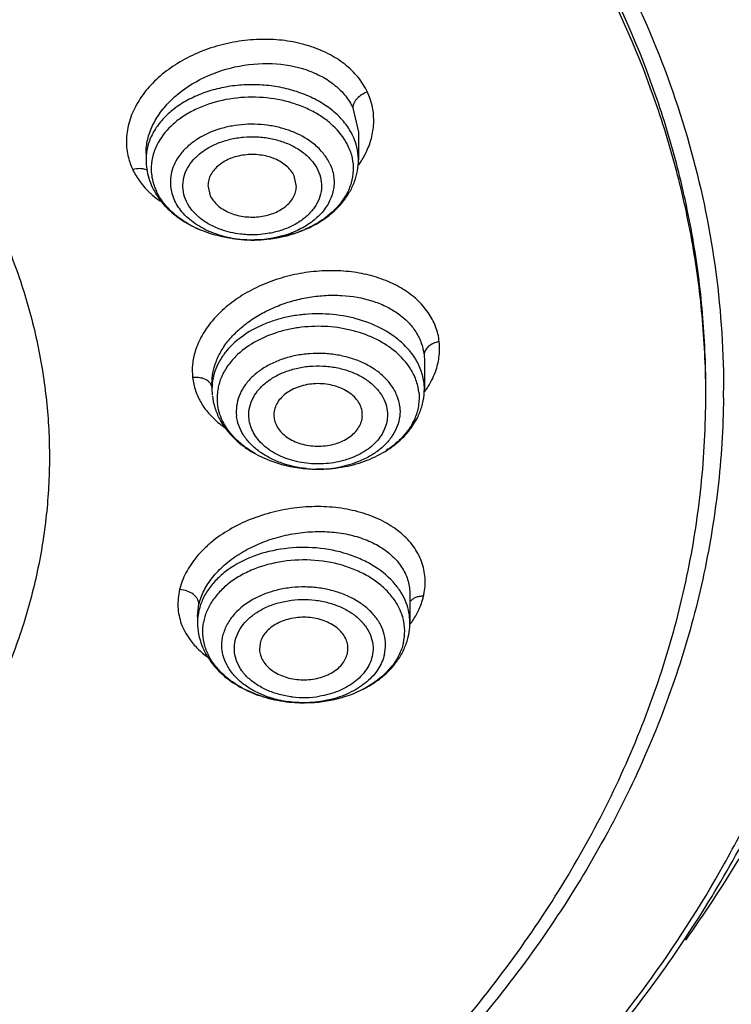
# Model space of a CAD drawing. Units: inches. Extents: x 7.1 to 14.8, y -1.5 to 20.1.
# Drawn here: x 11.6 to 12.1, y 14.6 to 15.2 of the extents above; entities that cross this region are included whole.
import ezdxf

# ---------------------------------------------------------------- set-up
doc = ezdxf.new("R2010")
doc.units = ezdxf.units.IN
doc.header["$LTSCALE"] = 1.21
doc.header["$MEASUREMENT"] = 0
doc.layers.get('0').update_dxf_attribs({"linetype": 'CONTINUOUS'})

msp = doc.modelspace()

# ---------------------------------------------------------------- linework, layer by layer
at = {"color": 9, "linetype": 'Continuous'}
for p, q in [((11.86361, 15.15652), (11.86728, 15.14039)), ((11.91128, 14.96896), (11.91106, 14.97289)), ((11.75992, 14.81725), (11.76089, 14.82518)), ((11.75992, 14.81702), (11.75992, 14.81725))]:
    msp.add_line(p, q, dxfattribs=at)
at = {"color": 7, "linetype": 'Continuous'}
for p, q in [((11.86728, 15.14039), (11.86728, 15.12189)), ((11.72554, 15.12614), (11.72554, 15.12189)), ((11.82591, 15.10378), (11.82441, 15.11114)), ((11.76692, 15.10378), (11.76841, 15.09789)), ((11.75901, 15.07628), (11.76118, 15.07531)), ((11.79806, 15.06834), (11.795, 15.06833)), ((11.91106, 14.99162), (11.91128, 14.98774)), ((11.91128, 14.98774), (11.91128, 14.96896)), ((11.76955, 14.97285), (11.76955, 14.96896)), ((12.11093, 14.97069), (12.11093, 14.96924)), ((11.76955, 14.96896), (11.76977, 14.96503)), ((12.11093, 14.96924), (12.11093, 14.96781)), ((11.81092, 14.95085), (11.81098, 14.94994)), ((11.86989, 14.95085), (11.86985, 14.95322)), ((11.84129, 14.9154), (11.83909, 14.9154)), ((11.84421, 14.91547), (11.84129, 14.9154)), ((11.90165, 14.83171), (11.90165, 14.81304)), ((11.75992, 14.81702), (11.75992, 14.81304)), ((11.80166, 14.79911), (11.80131, 14.79494)), ((11.85991, 14.79222), (11.86026, 14.79494)), ((11.88945, 14.78367), (11.8859, 14.77969)), ((11.83251, 14.75949), (11.82941, 14.75949))]:
    msp.add_line(p, q, dxfattribs=at)
at = {"color": 9, "linetype": 'Continuous'}
for centre, radius, start, end in [((11.83358, 15.14817), 0.04397, 0.4916, 25.45905), ((11.82856, 15.12116), 0.0388, 16.66573, 25.38321), ((11.82487, 15.11432), 0.03924, 25.33538, 29.67575), ((11.75693, 15.1343), 0.04451, 194.28551, 199.66501), ((11.76081, 15.12192), 0.03527, 173.51499, 180.04645), ((11.75767, 15.13456), 0.0453, 199.66341, 205.3077), ((11.76313, 15.1379), 0.05167, 206.06987, 216.47711), ((11.76277, 15.11602), 0.03377, 177.93885, 185.99765), ((11.76492, 15.13919), 0.05387, 216.44442, 227.21363), ((11.76628, 15.11687), 0.0374, 200.2649, 205.34412), ((11.79605, 15.14228), 0.07394, 260.10552, 261.81087), ((11.79614, 15.14289), 0.07456, 261.81082, 262.78239), ((11.79641, 15.14539), 0.07707, 262.81149, 276.01279), ((11.80825, 14.96283), 0.03526, 164.57366, 171.01728), ((11.80934, 14.96252), 0.03639, 158.61121, 164.55749), ((11.80659, 14.96302), 0.03358, 178.60463, 186.33719), ((11.80729, 14.96299), 0.03428, 171.03214, 178.58614), ((11.81393, 14.99514), 0.06312, 232.49195, 236.42428), ((11.84033, 14.99134), 0.07595, 264.19905, 267.19872), ((11.8404, 14.99246), 0.07707, 267.19111, 277.38702), ((11.84078, 14.98944), 0.07403, 277.39447, 280.35748), ((11.84105, 14.98795), 0.07251, 280.35986, 282.35464), ((11.86779, 14.8407), 0.04411, 343.28739, 346.74639), ((11.8683, 14.84052), 0.04358, 346.81515, 348.15182), ((11.79571, 14.81305), 0.03578, 166.68012, 180.01568), ((11.86397, 14.80713), 0.03422, 346.68226, 14.71452), ((11.85231, 14.84832), 0.06145, 323.62661, 324.65899), ((11.78649, 14.82577), 0.03977, 199.92986, 205.16641), ((11.82984, 14.8308), 0.07124, 255.94839, 257.92471), ((11.83078, 14.828), 0.06506, 263.25609, 279.29035), ((11.83079, 14.83617), 0.0767, 268.98023, 270.35168)]:
    msp.add_arc(centre, radius, start, end, dxfattribs=at)
at = {"color": 7, "linetype": 'Continuous'}
for centre, radius, start, end in [((11.7671, 15.1219), 0.04155, 180.01359, 188.5577), ((11.76794, 15.12204), 0.0424, 188.56924, 197.0607), ((11.76975, 15.12258), 0.0443, 197.04378, 205.38443), ((11.77991, 15.12949), 0.05666, 223.6077, 225.42253), ((11.77808, 15.12509), 0.05185, 221.39603, 227.46898), ((11.78204, 15.13168), 0.05971, 225.44344, 231.72205), ((11.79001, 15.14319), 0.07374, 239.73035, 245.14624), ((11.79048, 15.14301), 0.07373, 241.89536, 246.59643), ((11.79639, 15.16324), 0.09492, 265.9374, 269.16036), ((11.80554, 14.97285), 0.03599, 179.99795, 184.82263), ((11.80504, 14.96892), 0.0355, 178.53691, 179.9401), ((11.52556, 14.96925), 0.58538, 359.39661, 359.85886), ((11.86601, 14.97011), 0.04545, 333.38784, 338.10197), ((11.81703, 14.97123), 0.04794, 208.05009, 214.08317), ((11.84037, 15.01005), 0.09465, 266.11099, 269.22643), ((11.84043, 15.01026), 0.09487, 270.51779, 272.28549), ((11.79767, 14.80711), 0.03429, 166.68431, 169.87585), ((11.86026, 14.81305), 0.0414, 355.54471, 359.99811), ((11.85966, 14.81311), 0.04199, 346.67427, 355.51837), ((11.84448, 14.82359), 0.06073, 308.21378, 314.64391), ((11.83901, 14.82982), 0.06882, 296.83548, 301.10096), ((11.83076, 14.85436), 0.09488, 266.48693, 269.18264), ((11.41991, 15.07772), 0.81882, 324.40102, 328.93957)]:
    msp.add_arc(centre, radius, start, end, dxfattribs=at)
for points, knots in [([(13.08594, 15.21538), (13.08414, 15.24731), (13.07768, 15.31126), (13.05951, 15.40634), (13.03288, 15.50041), (12.99795, 15.59308), (12.95483, 15.68399), (12.90371, 15.77278), (12.84481, 15.85909), (12.77835, 15.94258), (12.70461, 16.02294), (12.5958, 16.12657), (12.4427, 16.24632), (12.27323, 16.34932), (12.1275, 16.42249), (12.05141, 16.45582), (12.01266, 16.47164)], [0, 0, 0, 0, 0.055083, 0.110515, 0.166503, 0.223234, 0.28088, 0.339589, 0.399485, 0.460667, 0.523209, 0.587159, 0.719274, 0.857023, 0.927922, 1, 1, 1, 1]), ([(11.22364, 16.28765), (11.31794, 16.27667), (11.45782, 16.25209), (11.63874, 16.20276), (11.76893, 16.15828), (11.89352, 16.1064), (12.01167, 16.04747), (12.12258, 15.9819), (12.2255, 15.9101), (12.31974, 15.83259), (12.39103, 15.76312), (12.44298, 15.7052), (12.47912, 15.66099), (12.51265, 15.61576), (12.55353, 15.55465), (12.59804, 15.47604), (12.63366, 15.39416), (12.65625, 15.3277), (12.67022, 15.27766), (12.68126, 15.22726), (12.68666, 15.19339), (12.68887, 15.17645)], [0, 0, 0, 0, 0.144393, 0.21531, 0.285072, 0.353493, 0.420414, 0.485706, 0.549277, 0.611074, 0.67109, 0.700449, 0.729382, 0.757905, 0.786034, 0.841177, 0.895033, 0.921567, 0.94788, 0.974011, 1, 1, 1, 1]), ([(12.59905, 14.7301), (12.60683, 14.74857), (12.62118, 14.7858), (12.63904, 14.84263), (12.65306, 14.90001), (12.66322, 14.95779), (12.66948, 15.01586), (12.67184, 15.07407), (12.67029, 15.13229), (12.66483, 15.1904), (12.65548, 15.24825), (12.64225, 15.30572), (12.62519, 15.36268), (12.59721, 15.4382), (12.56172, 15.51182), (12.51943, 15.58281), (12.47171, 15.65336), (12.4031, 15.73839), (12.32476, 15.81707), (12.2561, 15.87669), (12.18232, 15.9349), (12.0829, 16.00275), (11.95432, 16.07522), (11.76879, 16.16084), (11.62076, 16.20926), (11.51946, 16.23479)], [0, 0, 0, 0, 0.028456, 0.056616, 0.084532, 0.112262, 0.139863, 0.167396, 0.194922, 0.222504, 0.250202, 0.278075, 0.306181, 0.33457, 0.39237, 0.421889, 0.45186, 0.513241, 0.576699, 0.609244, 0.642328, 0.710086, 0.779911, 0.851661, 1, 1, 1, 1]), ([(11.52039, 16.23819), (11.55992, 16.22844), (11.63792, 16.20697), (11.7521, 16.16873), (11.86213, 16.1248), (11.96746, 16.07545), (12.06755, 16.02089), (12.1619, 15.96141), (12.25002, 15.89732), (12.33145, 15.82892), (12.4058, 15.75657), (12.47266, 15.68062), (12.53171, 15.60146), (12.58261, 15.51949), (12.62512, 15.43513), (12.65346, 15.36288), (12.67164, 15.30443), (12.68676, 15.24594), (12.69483, 15.2014), (12.69869, 15.17163)], [0, 0, 0, 0, 0.072469, 0.143925, 0.214221, 0.283233, 0.350853, 0.416999, 0.48161, 0.544655, 0.606138, 0.666088, 0.724577, 0.781708, 0.837623, 0.892498, 0.919616, 0.946556, 1, 1, 1, 1]), ([(12.19713, 14.92152), (12.19854, 14.93668), (12.20028, 14.9671), (12.19956, 15.01281), (12.19553, 15.05844), (12.18822, 15.10386), (12.17762, 15.14895), (12.15906, 15.2088), (12.12759, 15.28241), (12.07759, 15.36691), (12.01571, 15.44728), (11.9426, 15.52267), (11.85906, 15.59234), (11.76597, 15.65559), (11.66428, 15.71176), (11.55507, 15.76031), (11.43945, 15.80071), (11.31864, 15.83259), (11.19386, 15.8556), (11.06644, 15.86948), (10.98066, 15.87258), (10.93769, 15.87258)], [0, 0, 0, 0, 0.02591, 0.0518, 0.077739, 0.103793, 0.130027, 0.156502, 0.210369, 0.265824, 0.323164, 0.382589, 0.444191, 0.507971, 0.57384, 0.641637, 0.711136, 0.782049, 0.854069, 0.926868, 1, 1, 1, 1]), ([(10.93769, 15.79884), (10.97599, 15.79884), (11.05247, 15.79619), (11.16615, 15.78434), (11.27767, 15.76465), (11.38593, 15.73735), (11.48991, 15.70272), (11.58864, 15.66105), (11.68115, 15.61275), (11.76657, 15.55825), (11.84409, 15.4981), (11.91295, 15.43281), (11.97249, 15.36303), (12.01416, 15.30117), (12.04212, 15.25017), (12.06617, 15.19898), (12.08969, 15.13332), (12.10692, 15.05244), (12.11087, 14.99783), (12.11093, 14.97069)], [0, 0, 0, 0, 0.072604, 0.144912, 0.216505, 0.287083, 0.356361, 0.424072, 0.489995, 0.553966, 0.615884, 0.675718, 0.733521, 0.78943, 0.816755, 0.843701, 0.8966, 0.948548, 1, 1, 1, 1]), ([(12.09911, 14.96925), (12.09911, 14.98605), (12.09765, 15.01974), (12.09106, 15.07002), (12.08014, 15.11993), (12.05968, 15.18614), (12.02308, 15.26729), (11.97362, 15.34313), (11.92669, 15.4008), (11.87374, 15.45749), (11.79838, 15.52373), (11.69611, 15.59393), (11.58257, 15.65473), (11.45944, 15.70526), (11.32856, 15.74477), (11.19186, 15.77269), (11.05139, 15.78861), (10.90923, 15.7923), (10.76748, 15.7837), (10.62828, 15.76294), (10.53757, 15.74097), (10.49324, 15.72798)], [0, 0, 0, 0, 0.024977, 0.050048, 0.075303, 0.100829, 0.152962, 0.207024, 0.234916, 0.263414, 0.322263, 0.383637, 0.44742, 0.513374, 0.581159, 0.650356, 0.72049, 0.791046, 0.861489, 0.931325, 1, 1, 1, 1]), ([(12.09911, 14.96446), (12.09911, 14.98126), (12.09765, 15.01494), (12.09106, 15.06523), (12.08014, 15.11514), (12.05968, 15.18135), (12.02308, 15.2625), (11.97362, 15.33834), (11.92669, 15.39601), (11.87374, 15.4527), (11.79838, 15.51894), (11.69611, 15.58914), (11.58257, 15.64994), (11.45944, 15.70047), (11.32856, 15.73998), (11.19186, 15.7679), (11.05139, 15.78382), (10.90923, 15.78751), (10.76748, 15.77891), (10.62828, 15.75815), (10.53757, 15.73618), (10.49324, 15.72319)], [0, 0, 0, 0, 0.024977, 0.050048, 0.075303, 0.100829, 0.152962, 0.207024, 0.234916, 0.263414, 0.322264, 0.383637, 0.44742, 0.513374, 0.58116, 0.650356, 0.72049, 0.791046, 0.861489, 0.931325, 1, 1, 1, 1]), ([(11.74009, 15.72248), (11.78111, 15.69933), (11.85913, 15.64961), (11.94771, 15.57712), (12.01038, 15.51464), (12.0662, 15.45091), (12.1142, 15.38286), (12.15306, 15.31139), (12.17718, 15.2571), (12.19647, 15.20184), (12.21084, 15.14583), (12.22022, 15.08928), (12.22459, 15.03242), (12.22392, 14.97548), (12.22013, 14.93769), (12.21741, 14.91891)], [0, 0, 0, 0, 0.142125, 0.278419, 0.344392, 0.40893, 0.533863, 0.594538, 0.65416, 0.712891, 0.770909, 0.828414, 0.885617, 0.942738, 1, 1, 1, 1]), ([(10.66087, 15.39594), (10.67756, 15.40082), (10.71144, 15.4097), (10.78068, 15.42382), (10.86935, 15.43448), (10.97678, 15.436), (11.0659, 15.4279), (11.13585, 15.4158), (11.20364, 15.40021), (11.28475, 15.3743), (11.37517, 15.33309), (11.44345, 15.29067), (11.49224, 15.25254), (11.52534, 15.22246), (11.55519, 15.19071), (11.58162, 15.15746), (11.60449, 15.1229), (11.62366, 15.08722), (11.63902, 15.0506), (11.65049, 15.01327), (11.65798, 14.97542), (11.66147, 14.93727), (11.66092, 14.89905), (11.65634, 14.86096), (11.64776, 14.82323), (11.63522, 14.78607), (11.61881, 14.7497), (11.6055, 14.72636), (11.59827, 14.7149)], [0, 0, 0, 0, 0.035308, 0.071067, 0.143423, 0.216264, 0.288823, 0.324756, 0.360325, 0.429994, 0.497239, 0.561602, 0.592633, 0.622871, 0.652323, 0.681019, 0.709007, 0.736354, 0.763148, 0.789496, 0.815518, 0.841348, 0.867126, 0.892995, 0.919093, 0.945551, 0.972487, 1, 1, 1, 1]), ([(11.86033, 15.13111), (11.86155, 15.12854), (11.86339, 15.12318), (11.8639, 15.11752), (11.86379, 15.11474)], [0, 0, 0, 0, 0.505362, 1, 1, 1, 1]), ([(11.82441, 15.11114), (11.82324, 15.11361), (11.82046, 15.11702), (11.81572, 15.12046), (11.80989, 15.12339), (11.80158, 15.1255), (11.79289, 15.1255), (11.78612, 15.1242), (11.78137, 15.12261), (11.77709, 15.12045), (11.77341, 15.11778), (11.77044, 15.11469), (11.76829, 15.11125), (11.76704, 15.10757), (11.76684, 15.10503), (11.76691, 15.10378)], [0, 0, 0, 0, 0.111809, 0.173545, 0.238752, 0.376898, 0.519502, 0.589825, 0.658002, 0.723168, 0.784813, 0.842713, 0.897206, 0.949188, 1, 1, 1, 1]), ([(11.8647, 15.10743), (11.86554, 15.10974), (11.86683, 15.11451), (11.86728, 15.11944), (11.86728, 15.12189)], [0, 0, 0, 0, 0.501111, 1, 1, 1, 1]), ([(11.86379, 15.11474), (11.86369, 15.11195), (11.86277, 15.1063), (11.86053, 15.10103), (11.85913, 15.09852)], [0, 0, 0, 0, 0.492079, 1, 1, 1, 1]), ([(11.72973, 15.10359), (11.73087, 15.10119), (11.73359, 15.09654), (11.73701, 15.09238), (11.73888, 15.09041)], [0, 0, 0, 0, 0.494069, 1, 1, 1, 1]), ([(11.76841, 15.09789), (11.76955, 15.09548), (11.77323, 15.09091), (11.78102, 15.08622), (11.79049, 15.08365), (11.79896, 15.08346), (11.80562, 15.08457), (11.81033, 15.08598), (11.81463, 15.08795), (11.8184, 15.09043), (11.82152, 15.09332), (11.82388, 15.09658), (11.82543, 15.10009), (11.82586, 15.10257), (11.82592, 15.10378)], [0, 0, 0, 0, 0.111166, 0.236656, 0.373683, 0.515662, 0.585994, 0.654455, 0.720165, 0.78256, 0.841343, 0.896637, 0.949147, 1, 1, 1, 1]), ([(11.85697, 15.09388), (11.85862, 15.09593), (11.86159, 15.10025), (11.86381, 15.105), (11.8647, 15.10743)], [0, 0, 0, 0, 0.505, 1, 1, 1, 1]), ([(11.73919, 15.0908), (11.7385, 15.09158), (11.73593, 15.0947), (11.73377, 15.09816), (11.73249, 15.10086)], [0, 0, 0, 0, 0.258123, 1, 1, 1, 1]), ([(11.85913, 15.09852), (11.85701, 15.09472), (11.85129, 15.08748), (11.84395, 15.08199), (11.83988, 15.07956)], [0, 0, 0, 0, 0.478413, 1, 1, 1, 1]), ([(11.83899, 15.07893), (11.84247, 15.08089), (11.84899, 15.0853), (11.85457, 15.09088), (11.85697, 15.09388)], [0, 0, 0, 0, 0.510017, 1, 1, 1, 1]), ([(11.75574, 15.07797), (11.75456, 15.07861), (11.75007, 15.08118), (11.74586, 15.08428), (11.74303, 15.08688)], [0, 0, 0, 0, 0.258304, 1, 1, 1, 1]), ([(11.74505, 15.0848), (11.74566, 15.08432), (11.74816, 15.08242), (11.75079, 15.0807), (11.75284, 15.0795)], [0, 0, 0, 0, 0.247092, 1, 1, 1, 1]), ([(11.83988, 15.07956), (11.8369, 15.07778), (11.82888, 15.0738), (11.81483, 15.06962), (11.80371, 15.06843), (11.79806, 15.06834)], [0, 0, 0, 0, 0.237644, 0.612227, 1, 1, 1, 1]), ([(11.79806, 15.06834), (11.8053, 15.06846), (11.81952, 15.07032), (11.83292, 15.07552), (11.83899, 15.07893)], [0, 0, 0, 0, 0.510118, 1, 1, 1, 1]), ([(11.795, 15.06833), (11.79204, 15.06838), (11.7847, 15.06883), (11.77327, 15.07089), (11.76507, 15.07366), (11.76119, 15.07535)], [0, 0, 0, 0, 0.255998, 0.634321, 1, 1, 1, 1]), ([(11.77209, 14.98657), (11.77308, 14.98924), (11.77564, 14.99454), (11.78089, 15.00191), (11.78751, 15.00875), (11.79534, 15.01491), (11.80419, 15.02026), (11.81386, 15.02469), (11.82414, 15.02809), (11.83478, 15.03039), (11.84556, 15.03154), (11.85954, 15.03152), (11.87304, 15.02921), (11.88519, 15.02449), (11.89309, 15.01996), (11.89979, 15.0145), (11.90342, 15.0102), (11.90495, 15.00794)], [0, 0, 0, 0, 0.054341, 0.111708, 0.172197, 0.235605, 0.301526, 0.369358, 0.438411, 0.507905, 0.577042, 0.645057, 0.774705, 0.835551, 0.893288, 0.947987, 1, 1, 1, 1]), ([(11.89096, 15.00408), (11.88645, 15.00732), (11.87625, 15.01284), (11.85925, 15.01785), (11.84408, 15.01933), (11.83179, 15.01884), (11.82269, 15.01763), (11.8139, 15.01558), (11.80296, 15.01187), (11.79077, 15.00551), (11.78081, 14.99673), (11.77507, 14.98872), (11.77296, 14.9845), (11.77212, 14.98235)], [0, 0, 0, 0, 0.123054, 0.254415, 0.390428, 0.458863, 0.526752, 0.593535, 0.658715, 0.7824, 0.895884, 0.948981, 1, 1, 1, 1]), ([(11.9049, 14.98974), (11.90314, 14.99247), (11.89889, 14.99771), (11.89376, 15.00207), (11.89096, 15.00408)], [0, 0, 0, 0, 0.484861, 1, 1, 1, 1]), ([(11.90495, 15.00794), (11.90661, 15.0055), (11.90936, 15.00027), (11.91074, 14.9945), (11.91106, 14.99162)], [0, 0, 0, 0, 0.504325, 1, 1, 1, 1]), ([(11.01555, 13.61575), (11.14197, 13.61904), (11.33092, 13.63597), (11.5775, 13.68267), (11.75698, 13.72922), (11.93019, 13.7871), (12.09582, 13.85589), (12.25258, 13.93514), (12.39921, 14.0243), (12.53451, 14.12273), (12.65734, 14.22969), (12.7666, 14.34437), (12.86129, 14.46582), (12.94052, 14.59301), (13.00353, 14.72484), (13.04974, 14.86009), (13.06922, 14.95242), (13.07597, 14.99855)], [0, 0, 0, 0, 0.141534, 0.211555, 0.28074, 0.348879, 0.415783, 0.481293, 0.545278, 0.607643, 0.66833, 0.727321, 0.784646, 0.840392, 0.894709, 0.947817, 1, 1, 1, 1]), ([(11.76955, 14.97285), (11.76955, 14.97514), (11.76999, 14.97983), (11.77127, 14.98435), (11.77209, 14.98657)], [0, 0, 0, 0, 0.491482, 1, 1, 1, 1]), ([(11.91106, 14.97289), (11.91073, 14.97582), (11.9093, 14.98174), (11.90656, 14.98716), (11.9049, 14.98974)], [0, 0, 0, 0, 0.489439, 1, 1, 1, 1]), ([(11.77212, 14.98235), (11.77134, 14.98034), (11.77011, 14.97622), (11.76962, 14.97195), (11.76956, 14.96983)], [0, 0, 0, 0, 0.504604, 1, 1, 1, 1]), ([(11.86985, 14.95322), (11.8697, 14.95457), (11.86899, 14.95732), (11.86688, 14.96113), (11.86378, 14.96456), (11.85836, 14.96857), (11.84988, 14.97189), (11.83877, 14.97293), (11.8295, 14.97132), (11.82286, 14.96853), (11.8186, 14.96585), (11.81513, 14.96261), (11.81258, 14.95894), (11.81109, 14.95496), (11.81084, 14.9522), (11.8109, 14.95085)], [0, 0, 0, 0, 0.051939, 0.106607, 0.164841, 0.227078, 0.36219, 0.505991, 0.648238, 0.715855, 0.779757, 0.83958, 0.895584, 0.948641, 1, 1, 1, 1]), ([(11.38215, 14.20573), (11.40827, 14.21338), (11.45971, 14.23002), (11.5586, 14.26844), (11.67414, 14.32559), (11.77901, 14.39571), (11.85344, 14.45812), (11.90363, 14.50713), (11.9486, 14.55863), (11.98811, 14.61235), (12.02193, 14.66801), (12.04987, 14.7253), (12.07177, 14.78391), (12.08752, 14.84353), (12.09699, 14.90382), (12.09911, 14.94429), (12.09911, 14.96446)], [0, 0, 0, 0, 0.073054, 0.14498, 0.284615, 0.418068, 0.482392, 0.54507, 0.606141, 0.665682, 0.72381, 0.780682, 0.836492, 0.891472, 0.945881, 1, 1, 1, 1]), ([(11.7698, 14.96438), (11.7701, 14.96166), (11.77126, 14.95623), (11.77342, 14.95113), (11.77472, 14.94869)], [0, 0, 0, 0, 0.497316, 1, 1, 1, 1]), ([(11.90761, 14.96679), (11.90792, 14.96401), (11.90783, 14.95827), (11.90634, 14.95274), (11.90527, 14.95008)], [0, 0, 0, 0, 0.495022, 1, 1, 1, 1]), ([(11.90818, 14.95316), (11.90919, 14.95567), (11.91074, 14.96087), (11.91128, 14.96627), (11.91128, 14.96896)], [0, 0, 0, 0, 0.501391, 1, 1, 1, 1]), ([(12.1109, 14.96308), (12.11069, 14.94279), (12.10814, 14.90208), (12.09801, 14.84148), (12.0816, 14.78159), (12.05904, 14.72273), (12.03044, 14.66522), (11.99596, 14.60937), (11.95581, 14.55548), (11.91019, 14.50384), (11.85936, 14.45471), (11.8036, 14.40837), (11.74319, 14.36505), (11.67849, 14.32497), (11.6098, 14.28836), (11.51261, 14.24403), (11.43611, 14.21717), (11.38391, 14.20199)], [0, 0, 0, 0, 0.054062, 0.108441, 0.163413, 0.219233, 0.276124, 0.334281, 0.393852, 0.454953, 0.517654, 0.581991, 0.647962, 0.715529, 0.784629, 0.855166, 1, 1, 1, 1]), ([(11.77661, 14.94768), (11.77572, 14.94953), (11.77425, 14.95333), (11.77344, 14.95733), (11.77321, 14.95932)], [0, 0, 0, 0, 0.506738, 1, 1, 1, 1]), ([(11.81098, 14.94994), (11.81112, 14.94862), (11.81181, 14.94594), (11.81383, 14.94221), (11.81681, 14.93883), (11.82202, 14.93485), (11.83021, 14.93148), (11.83923, 14.93044), (11.84657, 14.93104), (11.85188, 14.93221), (11.8568, 14.93407), (11.86114, 14.93654), (11.86477, 14.93956), (11.86754, 14.94302), (11.86934, 14.94683), (11.86985, 14.94953), (11.86992, 14.95085)], [0, 0, 0, 0, 0.051676, 0.105983, 0.163729, 0.225361, 0.359128, 0.501961, 0.573974, 0.64456, 0.712622, 0.777256, 0.837947, 0.894793, 0.948438, 1, 1, 1, 1]), ([(11.78281, 14.9383), (11.78156, 14.93975), (11.77928, 14.94275), (11.77741, 14.94602), (11.77661, 14.94768)], [0, 0, 0, 0, 0.50862, 1, 1, 1, 1]), ([(11.77733, 14.94437), (11.77793, 14.94348), (11.78049, 14.93993), (11.7835, 14.93672), (11.78594, 14.9345)], [0, 0, 0, 0, 0.246326, 1, 1, 1, 1]), ([(11.90217, 14.94395), (11.9017, 14.94319), (11.89967, 14.94013), (11.89726, 14.93733), (11.89529, 14.93538)], [0, 0, 0, 0, 0.243686, 1, 1, 1, 1]), ([(11.89896, 14.93858), (11.89973, 14.93944), (11.90266, 14.94289), (11.90514, 14.94673), (11.90665, 14.94975)], [0, 0, 0, 0, 0.254034, 1, 1, 1, 1]), ([(11.90527, 14.95008), (11.90506, 14.94955), (11.90417, 14.94745), (11.90308, 14.94542), (11.90217, 14.94395)], [0, 0, 0, 0, 0.246657, 1, 1, 1, 1]), ([(11.79233, 14.92965), (11.79144, 14.93029), (11.78802, 14.9329), (11.78489, 14.93588), (11.78281, 14.9383)], [0, 0, 0, 0, 0.257795, 1, 1, 1, 1]), ([(11.84421, 14.91547), (11.84955, 14.91568), (11.86008, 14.91699), (11.87501, 14.92158), (11.88829, 14.92865), (11.89578, 14.93505), (11.89896, 14.93858)], [0, 0, 0, 0, 0.263257, 0.519782, 0.765791, 1, 1, 1, 1]), ([(11.78594, 14.9345), (11.78669, 14.93383), (11.7898, 14.93115), (11.79317, 14.92879), (11.79581, 14.92718)], [0, 0, 0, 0, 0.24628, 1, 1, 1, 1]), ([(11.89529, 14.93538), (11.89461, 14.9347), (11.89174, 14.93201), (11.88858, 14.92963), (11.88608, 14.928)], [0, 0, 0, 0, 0.243439, 1, 1, 1, 1]), ([(11.79846, 14.92575), (11.79792, 14.92605), (11.79583, 14.92727), (11.7938, 14.92859), (11.79233, 14.92965)], [0, 0, 0, 0, 0.253726, 1, 1, 1, 1]), ([(11.79581, 14.92718), (11.80211, 14.92336), (11.81627, 14.91753), (11.83139, 14.91551), (11.83909, 14.9154)], [0, 0, 0, 0, 0.488821, 1, 1, 1, 1]), ([(11.75162, 14.29798), (11.78282, 14.31659), (11.84264, 14.35589), (11.92508, 14.42184), (11.99798, 14.49327), (12.06064, 14.56948), (12.10413, 14.6369), (12.13302, 14.6924), (12.15163, 14.73443), (12.16729, 14.77706), (12.17995, 14.82019), (12.18959, 14.86371), (12.194, 14.89299), (12.19569, 14.90764)], [0, 0, 0, 0, 0.139492, 0.274441, 0.404807, 0.530733, 0.652561, 0.712128, 0.770889, 0.828945, 0.886402, 0.943379, 1, 1, 1, 1]), ([(11.97263, 14.46525), (11.98859, 14.48121), (12.01909, 14.51388), (12.06065, 14.56554), (12.09733, 14.61907), (12.12896, 14.67423), (12.15539, 14.7308), (12.1765, 14.78853), (12.19217, 14.84714), (12.19899, 14.88678), (12.20145, 14.90661)], [0, 0, 0, 0, 0.133776, 0.264562, 0.392524, 0.517884, 0.640939, 0.762056, 0.881622, 1, 1, 1, 1]), ([(11.75992, 14.81304), (11.75992, 14.81042), (11.76043, 14.80516), (11.7619, 14.80008), (11.76286, 14.79763)], [0, 0, 0, 0, 0.498739, 1, 1, 1, 1]), ([(11.77271, 14.78295), (11.77088, 14.78514), (11.7677, 14.78974), (11.76449, 14.79736), (11.76313, 14.80527), (11.76346, 14.81056), (11.76392, 14.81314)], [0, 0, 0, 0, 0.26341, 0.514515, 0.75825, 1, 1, 1, 1]), ([(11.86029, 14.79494), (11.86035, 14.79625), (11.86012, 14.79893), (11.85872, 14.80281), (11.85632, 14.8064), (11.85303, 14.80958), (11.84897, 14.81226), (11.84263, 14.81512), (11.83369, 14.81692), (11.82283, 14.81626), (11.81438, 14.81339), (11.80878, 14.80977), (11.80543, 14.80661), (11.80298, 14.80304), (11.80197, 14.80042), (11.80166, 14.79911)], [0, 0, 0, 0, 0.051214, 0.10388, 0.159322, 0.218424, 0.281513, 0.34825, 0.489085, 0.632568, 0.768908, 0.832243, 0.891703, 0.94745, 1, 1, 1, 1]), ([(11.89405, 14.78871), (11.89555, 14.79097), (11.89817, 14.79571), (11.89991, 14.80083), (11.90052, 14.80343)], [0, 0, 0, 0, 0.503964, 1, 1, 1, 1]), ([(11.76286, 14.79763), (11.76388, 14.79502), (11.76646, 14.78992), (11.76988, 14.78535), (11.77177, 14.78319)], [0, 0, 0, 0, 0.494204, 1, 1, 1, 1]), ([(11.80128, 14.79494), (11.80135, 14.79365), (11.80182, 14.79103), (11.80353, 14.78733), (11.80616, 14.78393), (11.8096, 14.78095), (11.81374, 14.77848), (11.81843, 14.77657), (11.82353, 14.77531), (11.83064, 14.77452), (11.83948, 14.77524), (11.84766, 14.77818), (11.85305, 14.78177), (11.85627, 14.78489), (11.85863, 14.78838), (11.85961, 14.79094), (11.85991, 14.79222)], [0, 0, 0, 0, 0.051336, 0.104545, 0.160799, 0.220764, 0.284582, 0.351782, 0.421604, 0.493033, 0.635643, 0.770686, 0.833414, 0.892369, 0.94773, 1, 1, 1, 1]), ([(11.89727, 14.79927), (11.89661, 14.7965), (11.89455, 14.79096), (11.89133, 14.78601), (11.88945, 14.78367)], [0, 0, 0, 0, 0.487063, 1, 1, 1, 1]), ([(11.88715, 14.78038), (11.8878, 14.78103), (11.89031, 14.78363), (11.89255, 14.78647), (11.89405, 14.78871)], [0, 0, 0, 0, 0.253408, 1, 1, 1, 1]), ([(11.77177, 14.78319), (11.77484, 14.7797), (11.78207, 14.77333), (11.79494, 14.76622), (11.80946, 14.76146), (11.81973, 14.75998), (11.82495, 14.75965)], [0, 0, 0, 0, 0.23425, 0.48009, 0.736491, 1, 1, 1, 1]), ([(11.82941, 14.75949), (11.82374, 14.75957), (11.81257, 14.76072), (11.79685, 14.76537), (11.78321, 14.77266), (11.77573, 14.77931), (11.77271, 14.78295)], [0, 0, 0, 0, 0.26977, 0.530397, 0.775055, 1, 1, 1, 1]), ([(11.8859, 14.77969), (11.88508, 14.77887), (11.88158, 14.77559), (11.87767, 14.77277), (11.87456, 14.7709)], [0, 0, 0, 0, 0.242279, 1, 1, 1, 1]), ([(11.87305, 14.76991), (11.87385, 14.77035), (11.87696, 14.77216), (11.87994, 14.77421), (11.88205, 14.77588)], [0, 0, 0, 0, 0.253479, 1, 1, 1, 1]), ([(11.83251, 14.75949), (11.83968, 14.75962), (11.85375, 14.76145), (11.86703, 14.76656), (11.87305, 14.76991)], [0, 0, 0, 0, 0.509965, 1, 1, 1, 1])]:
    msp.add_open_spline(points, degree=3, knots=knots, dxfattribs=at)
at = {"color": 9, "linetype": 'Continuous'}
for points, knots in [([(12.20316, 14.92043), (12.20508, 14.93586), (12.20779, 14.96683), (12.20844, 15.01346), (12.20567, 15.06005), (12.19949, 15.10647), (12.18991, 15.1526), (12.17255, 15.21387), (12.14228, 15.28934), (12.09319, 15.3761), (12.03173, 15.45872), (11.95857, 15.53631), (11.87453, 15.60807), (11.7805, 15.67327), (11.67751, 15.73121), (11.56664, 15.78132), (11.44908, 15.82304), (11.32608, 15.85596), (11.19892, 15.87973), (11.06901, 15.89408), (10.98152, 15.89729), (10.93769, 15.89729)], [0, 0, 0, 0, 0.025997, 0.051945, 0.077916, 0.103977, 0.130195, 0.156637, 0.210396, 0.265707, 0.322896, 0.382181, 0.443672, 0.507378, 0.573218, 0.641031, 0.710591, 0.781605, 0.853754, 0.926705, 1, 1, 1, 1]), ([(12.20301, 14.92045), (12.20458, 14.93573), (12.2066, 14.96642), (12.20628, 15.01255), (12.2026, 15.0586), (12.19559, 15.10446), (12.18526, 15.15001), (12.16699, 15.21047), (12.13576, 15.28486), (12.08586, 15.3703), (12.0239, 15.45158), (11.95054, 15.52786), (11.86658, 15.59837), (11.77291, 15.66239), (11.67051, 15.71927), (11.56045, 15.76843), (11.44389, 15.80935), (11.32205, 15.84163), (11.19617, 15.86494), (11.06761, 15.879), (10.98105, 15.88214), (10.93769, 15.88214)], [0, 0, 0, 0, 0.025934, 0.051841, 0.077788, 0.103844, 0.130072, 0.156537, 0.210371, 0.265784, 0.323079, 0.382463, 0.444034, 0.507792, 0.573654, 0.641456, 0.710973, 0.781917, 0.853975, 0.92682, 1, 1, 1, 1]), ([(11.87327, 15.16708), (11.87163, 15.17062), (11.86725, 15.17745), (11.85824, 15.1861), (11.84707, 15.19312), (11.83415, 15.19831), (11.81993, 15.20152), (11.80488, 15.20261), (11.78951, 15.20159), (11.77435, 15.19852), (11.75989, 15.19347), (11.74663, 15.18662), (11.73498, 15.17821), (11.72536, 15.1685), (11.7182, 15.15773), (11.71366, 15.14634), (11.71223, 15.13654), (11.71263, 15.12888), (11.71333, 15.12515), (11.7138, 15.12331)], [0, 0, 0, 0, 0.053751, 0.110504, 0.170675, 0.234399, 0.301303, 0.370677, 0.441557, 0.51279, 0.58321, 0.651802, 0.717708, 0.780204, 0.839056, 0.894683, 0.947846, 0.973964, 1, 1, 1, 1]), ([(11.72555, 15.12615), (11.72555, 15.12928), (11.72633, 15.1357), (11.7297, 15.14504), (11.73511, 15.15395), (11.74503, 15.16517), (11.7615, 15.17658), (11.7847, 15.18482), (11.80926, 15.18713), (11.82911, 15.18374), (11.84295, 15.17774), (11.85171, 15.17193), (11.85879, 15.16488), (11.86227, 15.15937), (11.86361, 15.15652)], [0, 0, 0, 0, 0.052787, 0.107893, 0.166048, 0.227524, 0.359163, 0.498538, 0.638255, 0.770768, 0.832766, 0.891396, 0.946904, 1, 1, 1, 1]), ([(11.86361, 15.13779), (11.8623, 15.14057), (11.85893, 15.14599), (11.85222, 15.15318), (11.84388, 15.15942), (11.8342, 15.16457), (11.82344, 15.16847), (11.8119, 15.17104), (11.79993, 15.17218), (11.78785, 15.17188), (11.77602, 15.17013), (11.76477, 15.167), (11.75442, 15.16256), (11.74527, 15.15694), (11.73759, 15.15027), (11.73159, 15.14275), (11.72749, 15.13458), (11.7261, 15.12878), (11.72577, 15.1259)], [0, 0, 0, 0, 0.053894, 0.111163, 0.171916, 0.236034, 0.30312, 0.37243, 0.443049, 0.513969, 0.584153, 0.652639, 0.718564, 0.781319, 0.840553, 0.896341, 0.949156, 1, 1, 1, 1]), ([(11.85896, 15.13375), (11.85634, 15.13835), (11.8509, 15.14469), (11.84194, 15.15137), (11.83403, 15.15575), (11.82531, 15.15924), (11.81274, 15.16266), (11.79618, 15.16434), (11.77654, 15.16225), (11.76123, 15.15715), (11.75055, 15.15115), (11.74165, 15.14443), (11.73626, 15.13806), (11.73369, 15.13346)], [0, 0, 0, 0, 0.109584, 0.168982, 0.231252, 0.296126, 0.363111, 0.500542, 0.637898, 0.769346, 0.831511, 0.890747, 1, 1, 1, 1]), ([(11.87327, 15.16708), (11.87191, 15.16661), (11.86949, 15.16544), (11.86693, 15.16337), (11.86536, 15.16149), (11.86412, 15.15947), (11.86361, 15.15768), (11.86361, 15.15652)], [0, 0, 0, 0, 0.28574, 0.528473, 0.64811, 0.768869, 1, 1, 1, 1]), ([(11.87341, 15.12886), (11.87476, 15.13201), (11.87686, 15.13847), (11.87757, 15.14524), (11.87754, 15.14855)], [0, 0, 0, 0, 0.508814, 1, 1, 1, 1]), ([(11.83776, 15.13222), (11.83381, 15.13545), (11.8269, 15.13945), (11.81683, 15.14296), (11.8086, 15.14479), (11.80007, 15.14567), (11.79145, 15.1456), (11.78295, 15.14457), (11.77227, 15.14201), (11.76243, 15.13772), (11.7542, 15.13174), (11.7492, 15.12673), (11.74537, 15.1212), (11.74282, 15.11529), (11.74162, 15.10914), (11.74177, 15.10501), (11.74206, 15.10299)], [0, 0, 0, 0, 0.125759, 0.192998, 0.262253, 0.33274, 0.403603, 0.473952, 0.542952, 0.673689, 0.734696, 0.792431, 0.847096, 0.899232, 0.949803, 1, 1, 1, 1]), ([(11.75251, 15.09413), (11.75159, 15.09611), (11.75024, 15.10028), (11.74993, 15.10685), (11.75151, 15.11333), (11.75485, 15.1194), (11.75977, 15.12485), (11.76606, 15.12951), (11.77349, 15.13318), (11.78176, 15.13578), (11.79059, 15.13719), (11.79963, 15.13738), (11.80855, 15.13631), (11.81702, 15.13405), (11.82472, 15.13067), (11.83137, 15.12629), (11.83668, 15.12103), (11.8393, 15.11698), (11.84031, 15.1149)], [0, 0, 0, 0, 0.052533, 0.104017, 0.156142, 0.210713, 0.268943, 0.331288, 0.397618, 0.467209, 0.539002, 0.611682, 0.68386, 0.754216, 0.821578, 0.885131, 0.944536, 1, 1, 1, 1]), ([(11.73369, 15.13346), (11.73229, 15.13094), (11.73006, 15.12568), (11.72913, 15.12002), (11.72903, 15.11723)], [0, 0, 0, 0, 0.507921, 1, 1, 1, 1]), ([(11.84823, 15.11922), (11.84707, 15.12166), (11.84401, 15.12642), (11.84, 15.13038), (11.83776, 15.13222)], [0, 0, 0, 0, 0.482729, 1, 1, 1, 1]), ([(11.86728, 15.12189), (11.86727, 15.12277), (11.86714, 15.12627), (11.86649, 15.12976), (11.86573, 15.13229)], [0, 0, 0, 0, 0.248774, 1, 1, 1, 1]), ([(11.86767, 15.11855), (11.86824, 15.11938), (11.8704, 15.12267), (11.87225, 15.12617), (11.87341, 15.12886)], [0, 0, 0, 0, 0.255378, 1, 1, 1, 1]), ([(11.72292, 15.11587), (11.72246, 15.11593), (11.72037, 15.11607), (11.71827, 15.1157), (11.71672, 15.1152)], [0, 0, 0, 0, 0.222572, 1, 1, 1, 1]), ([(11.72655, 15.11463), (11.7263, 15.11479), (11.72517, 15.11542), (11.7239, 15.11575), (11.72292, 15.11587)], [0, 0, 0, 0, 0.231685, 1, 1, 1, 1]), ([(11.84823, 15.11922), (11.84945, 15.11663), (11.85075, 15.11247), (11.85116, 15.10679), (11.85069, 15.1011), (11.84837, 15.09403), (11.84313, 15.08634), (11.83572, 15.07968), (11.82315, 15.0724), (11.81207, 15.06955), (11.80449, 15.06875)], [0, 0, 0, 0, 0.109921, 0.163981, 0.218019, 0.328232, 0.445249, 0.571454, 0.707238, 1, 1, 1, 1]), ([(11.84031, 15.1149), (11.84123, 15.11292), (11.84258, 15.10875), (11.84289, 15.10217), (11.84131, 15.0957), (11.83797, 15.08962), (11.83304, 15.08417), (11.82676, 15.07952), (11.81933, 15.07584), (11.81391, 15.07414), (11.81109, 15.07347)], [0, 0, 0, 0, 0.112438, 0.222631, 0.334195, 0.450998, 0.575633, 0.709076, 0.851048, 1, 1, 1, 1]), ([(11.72919, 15.11249), (11.72927, 15.11177), (11.72967, 15.10885), (11.73044, 15.10599), (11.7312, 15.10392)], [0, 0, 0, 0, 0.248117, 1, 1, 1, 1]), ([(11.74206, 15.10299), (11.74217, 15.10228), (11.7427, 15.09944), (11.74366, 15.09667), (11.74459, 15.0947)], [0, 0, 0, 0, 0.247175, 1, 1, 1, 1]), ([(11.72833, 15.09965), (11.72886, 15.09916), (11.73104, 15.09722), (11.73337, 15.09544), (11.73519, 15.09419)], [0, 0, 0, 0, 0.24613, 1, 1, 1, 1]), ([(11.78334, 15.06944), (11.77899, 15.0702), (11.77064, 15.07244), (11.7594, 15.07799), (11.7504, 15.08537), (11.7461, 15.09152), (11.74459, 15.0947)], [0, 0, 0, 0, 0.277062, 0.538213, 0.779351, 1, 1, 1, 1]), ([(11.77561, 15.07527), (11.77298, 15.07621), (11.768, 15.07841), (11.7614, 15.08278), (11.75612, 15.08802), (11.75351, 15.09206), (11.75251, 15.09413)], [0, 0, 0, 0, 0.274, 0.532532, 0.774251, 1, 1, 1, 1]), ([(11.79308, 15.07187), (11.79157, 15.07194), (11.78565, 15.07246), (11.77979, 15.07379), (11.77561, 15.07527)], [0, 0, 0, 0, 0.254608, 1, 1, 1, 1]), ([(11.81109, 15.07347), (11.80964, 15.07313), (11.80371, 15.07196), (11.79762, 15.07164), (11.79308, 15.07187)], [0, 0, 0, 0, 0.247408, 1, 1, 1, 1]), ([(11.92122, 15.00046), (11.92086, 15.00391), (11.91918, 15.01084), (11.91404, 15.0204), (11.90651, 15.02887), (11.89691, 15.03601), (11.88557, 15.04165), (11.8728, 15.04558), (11.85901, 15.04773), (11.84463, 15.04806), (11.83008, 15.04658), (11.8158, 15.04327), (11.80223, 15.03829), (11.79173, 15.03282), (11.78407, 15.02771), (11.77883, 15.0236), (11.77406, 15.0192), (11.76845, 15.0131), (11.7627, 15.00499), (11.75951, 14.99781), (11.7584, 14.99421)], [0, 0, 0, 0, 0.050536, 0.102371, 0.156639, 0.214223, 0.275459, 0.34022, 0.408017, 0.477996, 0.549143, 0.6204, 0.690734, 0.759103, 0.792263, 0.8246, 0.856072, 0.886656, 0.945057, 1, 1, 1, 1]), ([(11.90175, 14.98282), (11.89921, 14.98677), (11.89249, 14.99417), (11.87946, 15.00256), (11.86665, 15.00729), (11.85556, 15.00964), (11.84396, 15.01097), (11.8322, 15.01068), (11.82073, 15.00878), (11.80991, 15.00589), (11.79761, 15.00057), (11.7891, 14.99427), (11.78554, 14.99073)], [0, 0, 0, 0, 0.108596, 0.227442, 0.355426, 0.421989, 0.489531, 0.625173, 0.692257, 0.758072, 0.883868, 1, 1, 1, 1]), ([(11.92121, 15.00046), (11.91981, 15.00024), (11.9173, 14.99952), (11.91456, 14.99789), (11.9129, 14.99628), (11.91189, 14.99489), (11.91122, 14.99332), (11.91106, 14.99218), (11.91106, 14.99162)], [0, 0, 0, 0, 0.292608, 0.532812, 0.649501, 0.767159, 0.884086, 1, 1, 1, 1]), ([(11.91915, 14.98174), (11.92015, 14.98479), (11.92154, 14.991), (11.92156, 14.99737), (11.92122, 15.00046)], [0, 0, 0, 0, 0.508263, 1, 1, 1, 1]), ([(11.7584, 14.99421), (11.75751, 14.99131), (11.7563, 14.98541), (11.75632, 14.97938), (11.75664, 14.97646)], [0, 0, 0, 0, 0.507435, 1, 1, 1, 1]), ([(11.78554, 14.99073), (11.78333, 14.98855), (11.77941, 14.9839), (11.77653, 14.97853), (11.77546, 14.97579)], [0, 0, 0, 0, 0.514, 1, 1, 1, 1]), ([(11.88903, 14.97166), (11.88757, 14.97368), (11.8841, 14.97755), (11.8778, 14.98246), (11.87041, 14.98654), (11.86217, 14.98968), (11.85331, 14.99176), (11.84407, 14.99277), (11.83473, 14.99264), (11.82555, 14.9914), (11.8168, 14.98908), (11.80872, 14.98573), (11.80156, 14.98146), (11.79551, 14.97638), (11.79076, 14.97061), (11.78746, 14.96432), (11.78575, 14.95769), (11.7857, 14.95319), (11.78594, 14.951)], [0, 0, 0, 0, 0.057015, 0.117543, 0.181565, 0.248615, 0.317994, 0.388785, 0.459989, 0.530558, 0.599497, 0.665943, 0.72923, 0.788998, 0.845248, 0.898511, 0.949728, 1, 1, 1, 1]), ([(11.79427, 14.94901), (11.79405, 14.95114), (11.79419, 14.95552), (11.79617, 14.96192), (11.79992, 14.96787), (11.80519, 14.97314), (11.81179, 14.97756), (11.81944, 14.981), (11.82789, 14.9833), (11.83679, 14.98442), (11.84584, 14.98429), (11.85468, 14.98294), (11.86298, 14.98039), (11.87046, 14.97676), (11.8768, 14.97215), (11.88179, 14.96673), (11.88517, 14.96066), (11.8863, 14.9563), (11.88656, 14.95415)], [0, 0, 0, 0, 0.051314, 0.103914, 0.159297, 0.218513, 0.281892, 0.349085, 0.419328, 0.491461, 0.564153, 0.63601, 0.705716, 0.772215, 0.83476, 0.893163, 0.947891, 1, 1, 1, 1]), ([(11.90761, 14.96679), (11.9073, 14.96958), (11.90594, 14.97521), (11.90333, 14.98036), (11.90175, 14.98282)], [0, 0, 0, 0, 0.489439, 1, 1, 1, 1]), ([(11.91154, 14.96694), (11.91237, 14.96811), (11.91543, 14.97275), (11.91785, 14.97783), (11.91915, 14.98174)], [0, 0, 0, 0, 0.258599, 1, 1, 1, 1]), ([(11.76316, 14.97603), (11.76268, 14.97617), (11.76055, 14.97667), (11.75831, 14.97669), (11.75664, 14.97646)], [0, 0, 0, 0, 0.228999, 1, 1, 1, 1]), ([(11.75664, 14.97646), (11.75701, 14.97349), (11.75836, 14.96755), (11.76091, 14.96201), (11.76247, 14.9594)], [0, 0, 0, 0, 0.495818, 1, 1, 1, 1]), ([(11.76794, 14.97326), (11.76763, 14.97359), (11.76624, 14.97483), (11.76451, 14.97564), (11.76316, 14.97603)], [0, 0, 0, 0, 0.241966, 1, 1, 1, 1]), ([(11.76973, 14.96957), (11.76965, 14.97026), (11.76923, 14.97162), (11.76841, 14.97276), (11.76794, 14.97326)], [0, 0, 0, 0, 0.502777, 1, 1, 1, 1]), ([(11.89488, 14.95706), (11.8946, 14.95962), (11.89325, 14.96481), (11.89062, 14.96946), (11.88903, 14.97166)], [0, 0, 0, 0, 0.48749, 1, 1, 1, 1]), ([(11.76247, 14.9594), (11.76409, 14.95668), (11.76802, 14.95147), (11.77286, 14.94709), (11.77549, 14.94507)], [0, 0, 0, 0, 0.487717, 1, 1, 1, 1]), ([(11.83266, 14.91578), (11.82672, 14.91639), (11.81799, 14.91831), (11.80744, 14.923), (11.80055, 14.92733), (11.79479, 14.93244), (11.79029, 14.93818), (11.78723, 14.94441), (11.78618, 14.94881), (11.78594, 14.951)], [0, 0, 0, 0, 0.284924, 0.420493, 0.549501, 0.671314, 0.786219, 0.895266, 1, 1, 1, 1]), ([(11.89488, 14.95706), (11.89512, 14.95491), (11.89508, 14.95049), (11.89344, 14.94397), (11.89027, 14.93777), (11.88569, 14.93207), (11.87984, 14.92702), (11.87039, 14.92119), (11.86223, 14.91836), (11.85657, 14.91712)], [0, 0, 0, 0, 0.107513, 0.216969, 0.330645, 0.450515, 0.577737, 0.71239, 1, 1, 1, 1]), ([(11.88656, 14.95415), (11.88672, 14.95256), (11.88673, 14.94932), (11.88576, 14.9445), (11.8838, 14.93983), (11.87982, 14.93385), (11.8741, 14.92877), (11.86729, 14.9248), (11.86349, 14.92316), (11.8615, 14.92245)], [0, 0, 0, 0, 0.11022, 0.221927, 0.336886, 0.45689, 0.715212, 0.854658, 1, 1, 1, 1]), ([(11.82601, 14.92048), (11.82184, 14.92144), (11.81397, 14.92415), (11.80541, 14.92972), (11.80017, 14.93516), (11.79721, 14.93954), (11.79518, 14.94418), (11.79446, 14.94741), (11.79427, 14.94901)], [0, 0, 0, 0, 0.283827, 0.545347, 0.66686, 0.782371, 0.892984, 1, 1, 1, 1]), ([(11.84404, 14.91895), (11.84252, 14.91887), (11.83648, 14.91875), (11.83042, 14.91946), (11.82601, 14.92048)], [0, 0, 0, 0, 0.251889, 1, 1, 1, 1]), ([(11.8615, 14.92245), (11.86014, 14.92195), (11.85446, 14.92015), (11.84852, 14.9192), (11.84404, 14.91895)], [0, 0, 0, 0, 0.244739, 1, 1, 1, 1]), ([(11.91095, 14.83158), (11.91172, 14.83525), (11.91215, 14.84094), (11.91111, 14.84836), (11.909, 14.85559), (11.9043, 14.86421), (11.89584, 14.87312), (11.88495, 14.88043), (11.87203, 14.88589), (11.85756, 14.88937), (11.84208, 14.89074), (11.82613, 14.88996), (11.81029, 14.88707), (11.79515, 14.88217), (11.78125, 14.87542), (11.77096, 14.86834), (11.76387, 14.86196), (11.75924, 14.85697), (11.7553, 14.85173), (11.75109, 14.84461), (11.74888, 14.83887), (11.74791, 14.83501)], [0, 0, 0, 0, 0.051129, 0.076378, 0.101685, 0.153421, 0.208289, 0.267323, 0.330795, 0.398315, 0.469031, 0.541736, 0.615048, 0.687531, 0.757803, 0.824733, 0.856702, 0.88755, 0.917242, 0.945818, 1, 1, 1, 1]), ([(11.76089, 14.82518), (11.76164, 14.82835), (11.76406, 14.83473), (11.76987, 14.84357), (11.77775, 14.8517), (11.78741, 14.85886), (11.79852, 14.86484), (11.8107, 14.86943), (11.82354, 14.87249), (11.83661, 14.87393), (11.84947, 14.87371), (11.86172, 14.87182), (11.87296, 14.86833), (11.88281, 14.86333), (11.89093, 14.85694), (11.89703, 14.84935), (11.90081, 14.84081), (11.90165, 14.83472), (11.90165, 14.83172)], [0, 0, 0, 0, 0.053745, 0.111478, 0.173569, 0.239765, 0.309331, 0.3812, 0.454105, 0.526714, 0.597738, 0.666035, 0.73071, 0.791211, 0.847484, 0.900104, 0.950339, 1, 1, 1, 1]), ([(11.89185, 14.83848), (11.888, 14.8431), (11.88075, 14.84917), (11.86961, 14.8552), (11.85681, 14.86016), (11.83935, 14.86355), (11.81797, 14.8631), (11.7977, 14.85822), (11.7828, 14.85057), (11.77322, 14.84261), (11.76752, 14.83605), (11.7633, 14.82894), (11.76149, 14.82386), (11.76089, 14.82132)], [0, 0, 0, 0, 0.116441, 0.179386, 0.244974, 0.38154, 0.520657, 0.655977, 0.782051, 0.840744, 0.896416, 0.949352, 1, 1, 1, 1]), ([(11.89232, 14.8266), (11.89081, 14.82898), (11.88723, 14.83356), (11.88057, 14.83956), (11.87268, 14.84474), (11.86055, 14.85045), (11.84353, 14.85475), (11.8223, 14.85522), (11.80498, 14.8517), (11.7924, 14.84656), (11.78405, 14.84177), (11.77687, 14.83609), (11.77104, 14.82964), (11.76673, 14.8226), (11.7649, 14.81754), (11.7643, 14.81501)], [0, 0, 0, 0, 0.054999, 0.113191, 0.17463, 0.239106, 0.37474, 0.514551, 0.651572, 0.717145, 0.779846, 0.839346, 0.895648, 0.949039, 1, 1, 1, 1]), ([(11.74791, 14.83501), (11.74706, 14.83123), (11.74649, 14.82538), (11.74741, 14.81771), (11.74845, 14.81401), (11.7491, 14.81221)], [0, 0, 0, 0, 0.503603, 0.751612, 1, 1, 1, 1]), ([(11.76089, 14.82518), (11.76089, 14.82584), (11.76067, 14.82717), (11.75979, 14.829), (11.75853, 14.83059), (11.7564, 14.83246), (11.7529, 14.83431), (11.74966, 14.83495), (11.74791, 14.83501)], [0, 0, 0, 0, 0.111186, 0.224948, 0.339639, 0.451674, 0.702586, 1, 1, 1, 1]), ([(11.88468, 14.79174), (11.88519, 14.79388), (11.88569, 14.79833), (11.88482, 14.80505), (11.88231, 14.81153), (11.87901, 14.8165), (11.87571, 14.82018), (11.87188, 14.82375), (11.86629, 14.82773), (11.85866, 14.83156), (11.85024, 14.83442), (11.84126, 14.83622), (11.83197, 14.83693), (11.82419, 14.83658), (11.81805, 14.83573), (11.81209, 14.83453), (11.80498, 14.83238), (11.79482, 14.82773), (11.78813, 14.8227), (11.7846, 14.81876)], [0, 0, 0, 0, 0.050583, 0.101374, 0.15358, 0.208358, 0.237006, 0.26654, 0.328228, 0.393314, 0.461268, 0.531327, 0.602547, 0.673897, 0.709316, 0.744383, 0.812953, 0.878831, 1, 1, 1, 1]), ([(11.90165, 14.81304), (11.90164, 14.81527), (11.90122, 14.81978), (11.89932, 14.82638), (11.89619, 14.83271), (11.8934, 14.83661), (11.89185, 14.83848)], [0, 0, 0, 0, 0.24058, 0.485176, 0.737341, 1, 1, 1, 1]), ([(11.78513, 14.80107), (11.78566, 14.80321), (11.78734, 14.8075), (11.79144, 14.81331), (11.79706, 14.81839), (11.80394, 14.82259), (11.81182, 14.82575), (11.8204, 14.82778), (11.82938, 14.82859), (11.8384, 14.82816), (11.84714, 14.8265), (11.85527, 14.82369), (11.86249, 14.81979), (11.86853, 14.81498), (11.87315, 14.80938), (11.87615, 14.80321), (11.87732, 14.79669), (11.87691, 14.79235), (11.87644, 14.79026)], [0, 0, 0, 0, 0.05305, 0.109309, 0.169538, 0.233897, 0.301943, 0.372752, 0.445147, 0.517764, 0.589212, 0.658231, 0.723791, 0.785328, 0.842757, 0.896725, 0.94859, 1, 1, 1, 1]), ([(11.89706, 14.81583), (11.89657, 14.8177), (11.89526, 14.82143), (11.89338, 14.82491), (11.89232, 14.8266)], [0, 0, 0, 0, 0.492475, 1, 1, 1, 1]), ([(11.91073, 14.83059), (11.90975, 14.8306), (11.90794, 14.83047), (11.90549, 14.82979), (11.90348, 14.82872), (11.90241, 14.82773), (11.90196, 14.82716)], [0, 0, 0, 0, 0.300574, 0.557443, 0.777974, 1, 1, 1, 1]), ([(11.90775, 14.82195), (11.90798, 14.82245), (11.90884, 14.82443), (11.90957, 14.82647), (11.91004, 14.82801)], [0, 0, 0, 0, 0.253774, 1, 1, 1, 1]), ([(11.90244, 14.81277), (11.90297, 14.81351), (11.90495, 14.81644), (11.90667, 14.81956), (11.90775, 14.82195)], [0, 0, 0, 0, 0.256115, 1, 1, 1, 1]), ([(11.7846, 14.81876), (11.78273, 14.81667), (11.77952, 14.8122), (11.7775, 14.80706), (11.77689, 14.80449)], [0, 0, 0, 0, 0.515119, 1, 1, 1, 1]), ([(11.75049, 14.80886), (11.7508, 14.80821), (11.7521, 14.8056), (11.75368, 14.80313), (11.75499, 14.80137)], [0, 0, 0, 0, 0.246692, 1, 1, 1, 1]), ([(11.75499, 14.80137), (11.75672, 14.79905), (11.76071, 14.79462), (11.76536, 14.79091), (11.76787, 14.78919)], [0, 0, 0, 0, 0.487261, 1, 1, 1, 1]), ([(11.81255, 14.76169), (11.8096, 14.76243), (11.80392, 14.76425), (11.79605, 14.76803), (11.79027, 14.77201), (11.78629, 14.77561), (11.78287, 14.77932), (11.77943, 14.78435), (11.77681, 14.79093), (11.77587, 14.79777), (11.77638, 14.8023), (11.77689, 14.80449)], [0, 0, 0, 0, 0.147513, 0.288909, 0.422922, 0.487054, 0.54923, 0.66798, 0.780962, 0.890732, 1, 1, 1, 1]), ([(11.82314, 14.76339), (11.82019, 14.76374), (11.81442, 14.76483), (11.80629, 14.76764), (11.79908, 14.77154), (11.79304, 14.77636), (11.78842, 14.78195), (11.78542, 14.78813), (11.78425, 14.79465), (11.78466, 14.79898), (11.78513, 14.80107)], [0, 0, 0, 0, 0.148159, 0.291282, 0.427231, 0.554836, 0.673926, 0.785837, 0.89339, 1, 1, 1, 1]), ([(11.87644, 14.79026), (11.87564, 14.78702), (11.87256, 14.78049), (11.86454, 14.77259), (11.8538, 14.76674), (11.84559, 14.7645), (11.84128, 14.76379)], [0, 0, 0, 0, 0.216358, 0.454526, 0.717436, 1, 1, 1, 1]), ([(11.88468, 14.79174), (11.88387, 14.78833), (11.88082, 14.7815), (11.87301, 14.7729), (11.86244, 14.76609), (11.85426, 14.76307), (11.84992, 14.76192)], [0, 0, 0, 0, 0.219395, 0.45799, 0.718936, 1, 1, 1, 1]), ([(11.82943, 14.75949), (11.8282, 14.75951), (11.82334, 14.75971), (11.8185, 14.76037), (11.81494, 14.76114)], [0, 0, 0, 0, 0.251857, 1, 1, 1, 1]), ([(11.84992, 14.76192), (11.84842, 14.76153), (11.8423, 14.76012), (11.83599, 14.75951), (11.83126, 14.75948)], [0, 0, 0, 0, 0.246817, 1, 1, 1, 1])]:
    msp.add_open_spline(points, degree=3, knots=knots, dxfattribs=at)

doc.saveas('drawing.dxf')
